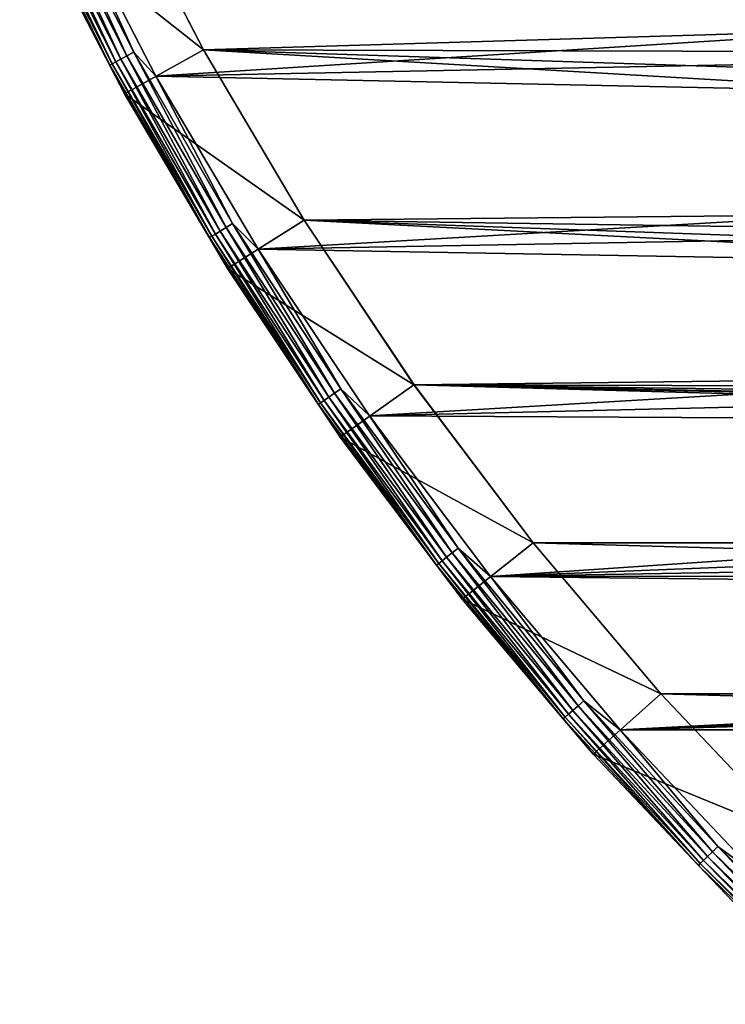
# Model space of a CAD drawing. Units: millimetres. Extents: x -100 to 100, y -64 to 136.
# Drawn here: x -90 to -71, y -38 to -11 of the extents above; entities that cross this region are included whole.
import ezdxf

# ---------------------------------------------------------------- set-up
doc = ezdxf.new("R2010")
doc.units = ezdxf.units.MM
doc.header["$LTSCALE"] = 65.185185
for name, color, linetype in [('440', 7, 'CONTINUOUS'), ('441', 7, 'CONTINUOUS'), ('442', 7, 'CONTINUOUS'), ('444', 7, 'CONTINUOUS'), ('449', 7, 'CONTINUOUS'), ('525', 7, 'CONTINUOUS')]:
    doc.layers.add(name, color=color, linetype=linetype)

msp = doc.modelspace()

# ---------------------------------------------------------------- linework, layer by layer
at = {"layer": '440', "color": 7, "linetype": 'CONTINUOUS', "true_color": 0xaaaaaa}
for points in [[(-85.334, -11.362, 57.5), (-90.097, -7.588, 57.5), (-87.844, -6.504, 57.5), (-85.334, -11.362, 57.5)], [(-87.522, -12.572, 57.5), (-90.097, -7.588, 57.5), (-85.334, -11.362, 57.5), (-87.522, -12.572, 57.5)], [(-82.556, -16.072, 57.5), (-87.522, -12.572, 57.5), (-85.334, -11.362, 57.5), (-82.556, -16.072, 57.5)], [(-84.672, -17.403, 57.5), (-87.522, -12.572, 57.5), (-82.556, -16.072, 57.5), (-84.672, -17.403, 57.5)], [(-79.518, -20.62, 57.5), (-84.672, -17.403, 57.5), (-82.556, -16.072, 57.5), (-79.518, -20.62, 57.5)], [(-81.556, -22.067, 57.5), (-84.672, -17.403, 57.5), (-79.518, -20.62, 57.5), (-81.556, -22.067, 57.5)], [(-76.229, -24.99, 57.5), (-81.556, -22.067, 57.5), (-79.518, -20.62, 57.5), (-76.229, -24.99, 57.5)], [(-78.183, -26.549, 57.5), (-81.556, -22.067, 57.5), (-76.229, -24.99, 57.5), (-78.183, -26.549, 57.5)], [(-72.7, -29.169, 57.5), (-78.183, -26.549, 57.5), (-76.229, -24.99, 57.5), (-72.7, -29.169, 57.5)], [(-74.564, -30.835, 57.5), (-78.183, -26.549, 57.5), (-72.7, -29.169, 57.5), (-74.564, -30.835, 57.5)], [(-68.943, -33.143, 57.5), (-74.564, -30.835, 57.5), (-72.7, -29.169, 57.5), (-68.943, -33.143, 57.5)], [(-70.711, -34.911, 57.5), (-74.564, -30.835, 57.5), (-68.943, -33.143, 57.5), (-70.711, -34.911, 57.5)]]:
    msp.add_3dface(points, dxfattribs=at)
at = {"layer": '441', "color": 7, "linetype": 'CONTINUOUS', "true_color": 0xaaaaaa}
for points in [[(-90.097, -7.588, 57.5), (-87.522, -12.572, 57.5), (-90.097, -7.588, 64.5), (-90.097, -7.588, 57.5)], [(-90.097, -7.588, 64.5), (-87.522, -12.572, 57.5), (-87.522, -12.572, 64.5), (-90.097, -7.588, 64.5)], [(-87.522, -12.572, 57.5), (-84.672, -17.403, 57.5), (-87.522, -12.572, 64.5), (-87.522, -12.572, 57.5)], [(-87.522, -12.572, 64.5), (-84.672, -17.403, 57.5), (-84.672, -17.403, 64.5), (-87.522, -12.572, 64.5)], [(-84.672, -17.403, 57.5), (-81.556, -22.067, 57.5), (-84.672, -17.403, 64.5), (-84.672, -17.403, 57.5)], [(-84.672, -17.403, 64.5), (-81.556, -22.067, 57.5), (-81.556, -22.067, 64.5), (-84.672, -17.403, 64.5)], [(-81.556, -22.067, 57.5), (-78.183, -26.549, 57.5), (-81.556, -22.067, 64.5), (-81.556, -22.067, 57.5)], [(-81.556, -22.067, 64.5), (-78.183, -26.549, 57.5), (-78.183, -26.549, 64.5), (-81.556, -22.067, 64.5)], [(-78.183, -26.549, 57.5), (-74.564, -30.835, 57.5), (-78.183, -26.549, 64.5), (-78.183, -26.549, 57.5)], [(-78.183, -26.549, 64.5), (-74.564, -30.835, 57.5), (-74.564, -30.835, 64.5), (-78.183, -26.549, 64.5)], [(-74.564, -30.835, 57.5), (-70.711, -34.911, 57.5), (-74.564, -30.835, 64.5), (-74.564, -30.835, 57.5)], [(-74.564, -30.835, 64.5), (-70.711, -34.911, 57.5), (-70.711, -34.911, 64.5), (-74.564, -30.835, 64.5)]]:
    msp.add_3dface(points, dxfattribs=at)
at = {"layer": '442', "color": 7, "linetype": 'CONTINUOUS', "true_color": 0xaaaaaa}
for points in [[(-89.198, -7.151, 65.5), (-86.649, -12.084, 65.5), (-26.334, -8.262, 65.5), (-89.198, -7.151, 65.5)], [(-26.334, -8.262, 65.5), (-86.649, -12.084, 65.5), (-25.363, -10.884, 65.5), (-26.334, -8.262, 65.5)], [(-25.363, -10.884, 65.5), (-86.649, -12.084, 65.5), (-24.132, -13.394, 65.5), (-25.363, -10.884, 65.5)], [(-86.649, -12.084, 65.5), (-83.828, -16.868, 65.5), (-24.132, -13.394, 65.5), (-86.649, -12.084, 65.5)], [(-24.132, -13.394, 65.5), (-83.828, -16.868, 65.5), (-22.653, -15.767, 65.5), (-24.132, -13.394, 65.5)], [(-22.653, -15.767, 65.5), (-83.828, -16.868, 65.5), (-20.942, -17.978, 65.5), (-22.653, -15.767, 65.5)], [(-83.828, -16.868, 65.5), (-80.743, -21.485, 65.5), (-20.942, -17.978, 65.5), (-83.828, -16.868, 65.5)], [(-20.942, -17.978, 65.5), (-80.743, -21.485, 65.5), (-19.015, -20.004, 65.5), (-20.942, -17.978, 65.5)], [(-19.015, -20.004, 65.5), (-80.743, -21.485, 65.5), (-16.894, -21.825, 65.5), (-19.015, -20.004, 65.5)], [(-80.743, -21.485, 65.5), (-77.404, -25.923, 65.5), (-16.894, -21.825, 65.5), (-80.743, -21.485, 65.5)], [(-16.894, -21.825, 65.5), (-77.404, -25.923, 65.5), (-14.599, -23.423, 65.5), (-16.894, -21.825, 65.5)], [(-14.599, -23.423, 65.5), (-77.404, -25.923, 65.5), (-12.155, -24.779, 65.5), (-14.599, -23.423, 65.5)], [(-12.155, -24.779, 65.5), (-77.404, -25.923, 65.5), (-9.586, -25.882, 65.5), (-12.155, -24.779, 65.5)], [(-9.586, -25.882, 65.5), (-77.404, -25.923, 65.5), (-6.918, -26.719, 65.5), (-9.586, -25.882, 65.5)], [(-77.404, -25.923, 65.5), (-73.821, -30.166, 65.5), (-6.918, -26.719, 65.5), (-77.404, -25.923, 65.5)], [(73.821, -30.166, 65.5), (77.404, -25.923, 65.5), (-73.821, -30.166, 65.5), (73.821, -30.166, 65.5)], [(-73.821, -30.166, 65.5), (77.404, -25.923, 65.5), (1.398, -27.565, 65.5), (-73.821, -30.166, 65.5)], [(-6.918, -26.719, 65.5), (-73.821, -30.166, 65.5), (-4.179, -27.282, 65.5), (-6.918, -26.719, 65.5)], [(-4.179, -27.282, 65.5), (-73.821, -30.166, 65.5), (-1.398, -27.565, 65.5), (-4.179, -27.282, 65.5)], [(-1.398, -27.565, 65.5), (-73.821, -30.166, 65.5), (1.398, -27.565, 65.5), (-1.398, -27.565, 65.5)], [(-70.006, -34.201, 65.5), (73.821, -30.166, 65.5), (-73.821, -30.166, 65.5), (-70.006, -34.201, 65.5)]]:
    msp.add_3dface(points, dxfattribs=at)
at = {"layer": '444', "color": 7, "linetype": 'CONTINUOUS', "true_color": 0xaaaaaa}
for points in [[(-87.861, -11.748, 64.933), (-90.239, -6.785, 65.123), (-90.347, -6.836, 64.933), (-87.861, -11.748, 64.933)], [(-87.756, -11.691, 65.123), (-90.096, -6.717, 65.282), (-90.239, -6.785, 65.123), (-87.756, -11.691, 65.123)], [(-87.756, -11.691, 65.123), (-90.239, -6.785, 65.123), (-87.861, -11.748, 64.933), (-87.756, -11.691, 65.123)], [(-87.617, -11.616, 65.282), (-89.924, -6.636, 65.401), (-90.096, -6.717, 65.282), (-87.617, -11.616, 65.282)], [(-87.617, -11.616, 65.282), (-90.096, -6.717, 65.282), (-87.756, -11.691, 65.123), (-87.617, -11.616, 65.282)], [(-87.45, -11.525, 65.401), (-89.733, -6.546, 65.475), (-89.924, -6.636, 65.401), (-87.45, -11.525, 65.401)], [(-87.45, -11.525, 65.401), (-89.924, -6.636, 65.401), (-87.617, -11.616, 65.282), (-87.45, -11.525, 65.401)], [(-87.264, -11.425, 65.475), (-89.198, -7.151, 65.5), (-89.733, -6.546, 65.475), (-87.264, -11.425, 65.475)], [(-87.264, -11.425, 65.475), (-89.733, -6.546, 65.475), (-87.45, -11.525, 65.401), (-87.264, -11.425, 65.475)], [(-87.926, -11.783, 64.721), (-90.347, -6.836, 64.933), (-90.413, -6.867, 64.721), (-87.926, -11.783, 64.721)], [(-90.097, -7.588, 64.5), (-87.926, -11.783, 64.721), (-90.413, -6.867, 64.721), (-90.097, -7.588, 64.5)], [(-87.861, -11.748, 64.933), (-90.347, -6.836, 64.933), (-87.926, -11.783, 64.721), (-87.861, -11.748, 64.933)], [(-86.649, -12.084, 65.5), (-89.198, -7.151, 65.5), (-87.264, -11.425, 65.475), (-86.649, -12.084, 65.5)], [(-90.097, -7.588, 64.5), (-87.522, -12.572, 64.5), (-87.926, -11.783, 64.721), (-90.097, -7.588, 64.5)], [(-84.71, -16.271, 65.401), (-87.264, -11.425, 65.475), (-87.45, -11.525, 65.401), (-84.71, -16.271, 65.401)], [(-84.53, -16.16, 65.475), (-86.649, -12.084, 65.5), (-87.264, -11.425, 65.475), (-84.53, -16.16, 65.475)], [(-84.53, -16.16, 65.475), (-87.264, -11.425, 65.475), (-84.71, -16.271, 65.401), (-84.53, -16.16, 65.475)], [(-85.108, -16.516, 64.933), (-87.756, -11.691, 65.123), (-87.861, -11.748, 64.933), (-85.108, -16.516, 64.933)], [(-85.006, -16.453, 65.123), (-87.617, -11.616, 65.282), (-87.756, -11.691, 65.123), (-85.006, -16.453, 65.123)], [(-85.006, -16.453, 65.123), (-87.756, -11.691, 65.123), (-85.108, -16.516, 64.933), (-85.006, -16.453, 65.123)], [(-84.871, -16.37, 65.282), (-87.45, -11.525, 65.401), (-87.617, -11.616, 65.282), (-84.871, -16.37, 65.282)], [(-84.871, -16.37, 65.282), (-87.617, -11.616, 65.282), (-85.006, -16.453, 65.123), (-84.871, -16.37, 65.282)], [(-84.71, -16.271, 65.401), (-87.45, -11.525, 65.401), (-84.871, -16.37, 65.282), (-84.71, -16.271, 65.401)], [(-85.171, -16.554, 64.721), (-87.861, -11.748, 64.933), (-87.926, -11.783, 64.721), (-85.171, -16.554, 64.721)], [(-87.522, -12.572, 64.5), (-85.171, -16.554, 64.721), (-87.926, -11.783, 64.721), (-87.522, -12.572, 64.5)], [(-85.108, -16.516, 64.933), (-87.861, -11.748, 64.933), (-85.171, -16.554, 64.721), (-85.108, -16.516, 64.933)], [(-83.828, -16.868, 65.5), (-86.649, -12.084, 65.5), (-84.53, -16.16, 65.475), (-83.828, -16.868, 65.5)], [(-87.522, -12.572, 64.5), (-84.672, -17.403, 64.5), (-85.171, -16.554, 64.721), (-87.522, -12.572, 64.5)], [(-81.869, -20.966, 65.282), (-84.71, -16.271, 65.401), (-84.871, -16.37, 65.282), (-81.869, -20.966, 65.282)], [(-81.713, -20.858, 65.401), (-84.53, -16.16, 65.475), (-84.71, -16.271, 65.401), (-81.713, -20.858, 65.401)], [(-81.713, -20.858, 65.401), (-84.71, -16.271, 65.401), (-81.869, -20.966, 65.282), (-81.713, -20.858, 65.401)], [(-81.539, -20.738, 65.475), (-83.828, -16.868, 65.5), (-84.53, -16.16, 65.475), (-81.539, -20.738, 65.475)], [(-81.539, -20.738, 65.475), (-84.53, -16.16, 65.475), (-81.713, -20.858, 65.401), (-81.539, -20.738, 65.475)], [(-82.157, -21.167, 64.721), (-85.108, -16.516, 64.933), (-85.171, -16.554, 64.721), (-82.157, -21.167, 64.721)], [(-84.672, -17.403, 64.5), (-82.157, -21.167, 64.721), (-85.171, -16.554, 64.721), (-84.672, -17.403, 64.5)], [(-82.097, -21.125, 64.933), (-85.006, -16.453, 65.123), (-85.108, -16.516, 64.933), (-82.097, -21.125, 64.933)], [(-82.097, -21.125, 64.933), (-85.108, -16.516, 64.933), (-82.157, -21.167, 64.721), (-82.097, -21.125, 64.933)], [(-81.999, -21.057, 65.123), (-84.871, -16.37, 65.282), (-85.006, -16.453, 65.123), (-81.999, -21.057, 65.123)], [(-81.999, -21.057, 65.123), (-85.006, -16.453, 65.123), (-82.097, -21.125, 64.933), (-81.999, -21.057, 65.123)], [(-81.869, -20.966, 65.282), (-84.871, -16.37, 65.282), (-81.999, -21.057, 65.123), (-81.869, -20.966, 65.282)], [(-80.743, -21.485, 65.5), (-83.828, -16.868, 65.5), (-81.539, -20.738, 65.475), (-80.743, -21.485, 65.5)], [(-84.672, -17.403, 64.5), (-81.556, -22.067, 64.5), (-82.157, -21.167, 64.721), (-84.672, -17.403, 64.5)], [(-78.617, -25.39, 65.282), (-81.713, -20.858, 65.401), (-81.869, -20.966, 65.282), (-78.617, -25.39, 65.282)], [(-78.467, -25.274, 65.401), (-81.539, -20.738, 65.475), (-81.713, -20.858, 65.401), (-78.467, -25.274, 65.401)], [(-78.467, -25.274, 65.401), (-81.713, -20.858, 65.401), (-78.617, -25.39, 65.282), (-78.467, -25.274, 65.401)], [(-78.301, -25.144, 65.475), (-80.743, -21.485, 65.5), (-81.539, -20.738, 65.475), (-78.301, -25.144, 65.475)], [(-78.301, -25.144, 65.475), (-81.539, -20.738, 65.475), (-78.467, -25.274, 65.401), (-78.301, -25.144, 65.475)], [(-78.894, -25.606, 64.721), (-82.097, -21.125, 64.933), (-82.157, -21.167, 64.721), (-78.894, -25.606, 64.721)], [(-81.556, -22.067, 64.5), (-78.894, -25.606, 64.721), (-82.157, -21.167, 64.721), (-81.556, -22.067, 64.5)], [(-78.836, -25.561, 64.933), (-81.999, -21.057, 65.123), (-82.097, -21.125, 64.933), (-78.836, -25.561, 64.933)], [(-78.836, -25.561, 64.933), (-82.097, -21.125, 64.933), (-78.894, -25.606, 64.721), (-78.836, -25.561, 64.933)], [(-78.742, -25.488, 65.123), (-81.869, -20.966, 65.282), (-81.999, -21.057, 65.123), (-78.742, -25.488, 65.123)], [(-78.742, -25.488, 65.123), (-81.999, -21.057, 65.123), (-78.836, -25.561, 64.933), (-78.742, -25.488, 65.123)], [(-78.617, -25.39, 65.282), (-81.869, -20.966, 65.282), (-78.742, -25.488, 65.123), (-78.617, -25.39, 65.282)], [(-77.404, -25.923, 65.5), (-80.743, -21.485, 65.5), (-78.301, -25.144, 65.475), (-77.404, -25.923, 65.5)], [(-81.556, -22.067, 64.5), (-78.183, -26.549, 64.5), (-78.894, -25.606, 64.721), (-81.556, -22.067, 64.5)], [(-75.127, -29.628, 65.282), (-78.467, -25.274, 65.401), (-78.617, -25.39, 65.282), (-75.127, -29.628, 65.282)], [(-74.984, -29.504, 65.401), (-78.301, -25.144, 65.475), (-78.467, -25.274, 65.401), (-74.984, -29.504, 65.401)], [(-74.984, -29.504, 65.401), (-78.467, -25.274, 65.401), (-75.127, -29.628, 65.282), (-74.984, -29.504, 65.401)], [(-74.824, -29.365, 65.475), (-77.404, -25.923, 65.5), (-78.301, -25.144, 65.475), (-74.824, -29.365, 65.475)], [(-74.824, -29.365, 65.475), (-78.301, -25.144, 65.475), (-74.984, -29.504, 65.401), (-74.824, -29.365, 65.475)], [(-75.392, -29.859, 64.721), (-78.836, -25.561, 64.933), (-78.894, -25.606, 64.721), (-75.392, -29.859, 64.721)], [(-75.336, -29.81, 64.933), (-78.742, -25.488, 65.123), (-78.836, -25.561, 64.933), (-75.336, -29.81, 64.933)], [(-75.336, -29.81, 64.933), (-78.836, -25.561, 64.933), (-75.392, -29.859, 64.721), (-75.336, -29.81, 64.933)], [(-75.246, -29.732, 65.123), (-78.617, -25.39, 65.282), (-78.742, -25.488, 65.123), (-75.246, -29.732, 65.123)], [(-75.246, -29.732, 65.123), (-78.742, -25.488, 65.123), (-75.336, -29.81, 64.933), (-75.246, -29.732, 65.123)], [(-75.127, -29.628, 65.282), (-78.617, -25.39, 65.282), (-75.246, -29.732, 65.123), (-75.127, -29.628, 65.282)], [(-78.183, -26.549, 64.5), (-75.392, -29.859, 64.721), (-78.894, -25.606, 64.721), (-78.183, -26.549, 64.5)], [(-73.821, -30.166, 65.5), (-77.404, -25.923, 65.5), (-74.824, -29.365, 65.475), (-73.821, -30.166, 65.5)], [(-78.183, -26.549, 64.5), (-74.564, -30.835, 64.5), (-75.392, -29.859, 64.721), (-78.183, -26.549, 64.5)], [(-71.273, -33.535, 65.401), (-74.824, -29.365, 65.475), (-74.984, -29.504, 65.401), (-71.273, -33.535, 65.401)], [(-71.121, -33.388, 65.475), (-73.821, -30.166, 65.5), (-74.824, -29.365, 65.475), (-71.121, -33.388, 65.475)], [(-71.121, -33.388, 65.475), (-74.824, -29.365, 65.475), (-71.273, -33.535, 65.401), (-71.121, -33.388, 65.475)], [(-71.522, -33.778, 65.123), (-75.127, -29.628, 65.282), (-75.246, -29.732, 65.123), (-71.522, -33.778, 65.123)], [(-71.409, -33.667, 65.282), (-74.984, -29.504, 65.401), (-75.127, -29.628, 65.282), (-71.409, -33.667, 65.282)], [(-71.409, -33.667, 65.282), (-75.127, -29.628, 65.282), (-71.522, -33.778, 65.123), (-71.409, -33.667, 65.282)], [(-71.273, -33.535, 65.401), (-74.984, -29.504, 65.401), (-71.409, -33.667, 65.282), (-71.273, -33.535, 65.401)], [(-71.66, -33.912, 64.721), (-75.336, -29.81, 64.933), (-75.392, -29.859, 64.721), (-71.66, -33.912, 64.721)], [(-74.564, -30.835, 64.5), (-71.66, -33.912, 64.721), (-75.392, -29.859, 64.721), (-74.564, -30.835, 64.5)], [(-71.608, -33.861, 64.933), (-75.246, -29.732, 65.123), (-75.336, -29.81, 64.933), (-71.608, -33.861, 64.933)], [(-71.608, -33.861, 64.933), (-75.336, -29.81, 64.933), (-71.66, -33.912, 64.721), (-71.608, -33.861, 64.933)], [(-71.522, -33.778, 65.123), (-75.246, -29.732, 65.123), (-71.608, -33.861, 64.933), (-71.522, -33.778, 65.123)], [(-70.006, -34.201, 65.5), (-73.821, -30.166, 65.5), (-71.121, -33.388, 65.475), (-70.006, -34.201, 65.5)], [(-74.564, -30.835, 64.5), (-70.711, -34.911, 64.5), (-71.66, -33.912, 64.721), (-74.564, -30.835, 64.5)], [(-67.345, -37.356, 65.401), (-71.121, -33.388, 65.475), (-71.273, -33.535, 65.401), (-67.345, -37.356, 65.401)], [(-67.202, -37.2, 65.475), (-70.006, -34.201, 65.5), (-71.121, -33.388, 65.475), (-67.202, -37.2, 65.475)], [(-67.202, -37.2, 65.475), (-71.121, -33.388, 65.475), (-67.345, -37.356, 65.401), (-67.202, -37.2, 65.475)], [(-67.581, -37.612, 65.123), (-71.409, -33.667, 65.282), (-71.522, -33.778, 65.123), (-67.581, -37.612, 65.123)], [(-67.473, -37.496, 65.282), (-71.273, -33.535, 65.401), (-71.409, -33.667, 65.282), (-67.473, -37.496, 65.282)], [(-67.473, -37.496, 65.282), (-71.409, -33.667, 65.282), (-67.581, -37.612, 65.123), (-67.473, -37.496, 65.282)], [(-67.345, -37.356, 65.401), (-71.273, -33.535, 65.401), (-67.473, -37.496, 65.282), (-67.345, -37.356, 65.401)], [(-67.711, -37.754, 64.721), (-71.608, -33.861, 64.933), (-71.66, -33.912, 64.721), (-67.711, -37.754, 64.721)], [(-70.711, -34.911, 64.5), (-67.711, -37.754, 64.721), (-71.66, -33.912, 64.721), (-70.711, -34.911, 64.5)], [(-67.661, -37.7, 64.933), (-71.522, -33.778, 65.123), (-71.608, -33.861, 64.933), (-67.661, -37.7, 64.933)], [(-67.661, -37.7, 64.933), (-71.608, -33.861, 64.933), (-67.711, -37.754, 64.721), (-67.661, -37.7, 64.933)], [(-67.581, -37.612, 65.123), (-71.522, -33.778, 65.123), (-67.661, -37.7, 64.933), (-67.581, -37.612, 65.123)]]:
    msp.add_3dface(points, dxfattribs=at)
at = {"layer": '449', "color": 7, "linetype": 'CONTINUOUS'}
for points in [[(-85.334, -11.363, 56.5), (-87.845, -6.503, 56.5), (-20.33, -9.406, 56.5), (-85.334, -11.363, 56.5)], [(-19.194, -11.548, 56.5), (-85.334, -11.363, 56.5), (-20.33, -9.406, 56.5), (-19.194, -11.548, 56.5)], [(-82.556, -16.073, 56.5), (-85.334, -11.363, 56.5), (-16.262, -15.404, 56.5), (-82.556, -16.073, 56.5)], [(-16.262, -15.404, 56.5), (-85.334, -11.363, 56.5), (-17.832, -13.556, 56.5), (-16.262, -15.404, 56.5)], [(-17.832, -13.556, 56.5), (-85.334, -11.363, 56.5), (-19.194, -11.548, 56.5), (-17.832, -13.556, 56.5)], [(-14.501, -17.072, 56.5), (-82.556, -16.073, 56.5), (-16.262, -15.404, 56.5), (-14.501, -17.072, 56.5)], [(-79.517, -20.62, 56.5), (-82.556, -16.073, 56.5), (-10.492, -19.791, 56.5), (-79.517, -20.62, 56.5)], [(-10.492, -19.791, 56.5), (-82.556, -16.073, 56.5), (-12.571, -18.54, 56.5), (-10.492, -19.791, 56.5)], [(-12.571, -18.54, 56.5), (-82.556, -16.073, 56.5), (-14.501, -17.072, 56.5), (-12.571, -18.54, 56.5)], [(-8.291, -20.809, 56.5), (-79.517, -20.62, 56.5), (-10.492, -19.791, 56.5), (-8.291, -20.809, 56.5)], [(-76.228, -24.99, 56.5), (-79.517, -20.62, 56.5), (76.228, -24.99, 56.5), (-76.228, -24.99, 56.5)], [(76.228, -24.99, 56.5), (-79.517, -20.62, 56.5), (-1.213, -22.367, 56.5), (76.228, -24.99, 56.5)], [(-1.213, -22.367, 56.5), (-79.517, -20.62, 56.5), (-3.624, -22.105, 56.5), (-1.213, -22.367, 56.5)], [(-3.624, -22.105, 56.5), (-79.517, -20.62, 56.5), (-5.993, -21.584, 56.5), (-3.624, -22.105, 56.5)], [(-5.993, -21.584, 56.5), (-79.517, -20.62, 56.5), (-8.291, -20.809, 56.5), (-5.993, -21.584, 56.5)], [(-72.7, -29.169, 56.5), (-76.228, -24.99, 56.5), (72.7, -29.169, 56.5), (-72.7, -29.169, 56.5)], [(72.7, -29.169, 56.5), (-76.228, -24.99, 56.5), (76.228, -24.99, 56.5), (72.7, -29.169, 56.5)], [(-68.943, -33.143, 56.5), (-72.7, -29.169, 56.5), (68.943, -33.143, 56.5), (-68.943, -33.143, 56.5)], [(68.943, -33.143, 56.5), (-72.7, -29.169, 56.5), (72.7, -29.169, 56.5), (68.943, -33.143, 56.5)]]:
    msp.add_3dface(points, dxfattribs=at)
at = {"layer": '525', "color": 7, "linetype": 'CONTINUOUS'}
for points in [[(-87.844, -6.504, 57.5), (-87.845, -6.503, 56.5), (-85.334, -11.363, 56.5), (-87.844, -6.504, 57.5)], [(-85.334, -11.362, 57.5), (-87.844, -6.504, 57.5), (-85.334, -11.363, 56.5), (-85.334, -11.362, 57.5)], [(-82.556, -16.072, 57.5), (-85.334, -11.362, 57.5), (-82.556, -16.073, 56.5), (-82.556, -16.072, 57.5)], [(-85.334, -11.362, 57.5), (-85.334, -11.363, 56.5), (-82.556, -16.073, 56.5), (-85.334, -11.362, 57.5)], [(-79.518, -20.62, 57.5), (-82.556, -16.072, 57.5), (-82.556, -16.073, 56.5), (-79.518, -20.62, 57.5)], [(-79.518, -20.62, 57.5), (-82.556, -16.073, 56.5), (-79.517, -20.62, 56.5), (-79.518, -20.62, 57.5)], [(-76.229, -24.99, 57.5), (-79.518, -20.62, 57.5), (-79.517, -20.62, 56.5), (-76.229, -24.99, 57.5)], [(-76.229, -24.99, 57.5), (-79.517, -20.62, 56.5), (-76.228, -24.99, 56.5), (-76.229, -24.99, 57.5)], [(-72.7, -29.169, 57.5), (-76.229, -24.99, 57.5), (-72.7, -29.169, 56.5), (-72.7, -29.169, 57.5)], [(-76.229, -24.99, 57.5), (-76.228, -24.99, 56.5), (-72.7, -29.169, 56.5), (-76.229, -24.99, 57.5)], [(-68.943, -33.143, 57.5), (-72.7, -29.169, 57.5), (-68.943, -33.143, 56.5), (-68.943, -33.143, 57.5)], [(-72.7, -29.169, 57.5), (-72.7, -29.169, 56.5), (-68.943, -33.143, 56.5), (-72.7, -29.169, 57.5)]]:
    msp.add_3dface(points, dxfattribs=at)

doc.saveas('drawing.dxf')
